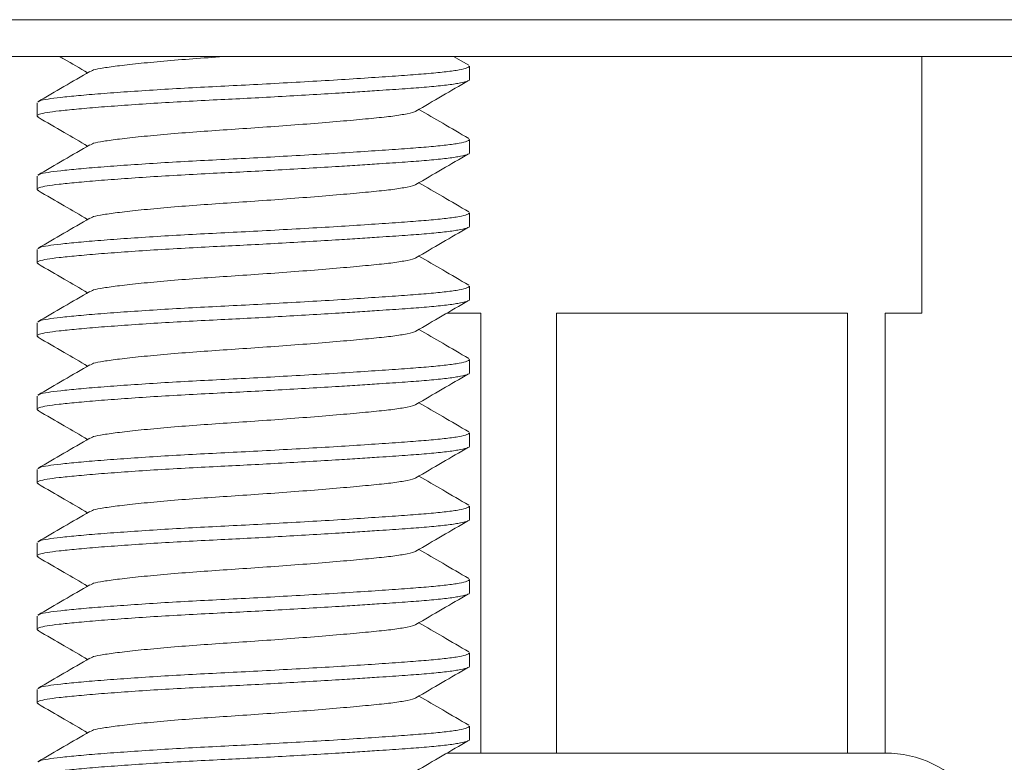
# Model space of a CAD drawing. Units: millimetres. Extents: x -247 to 627, y -358 to 543.
# Drawn here: x -215 to -201, y 235 to 245 of the extents above; entities that cross this region are included whole.
import ezdxf

# ---------------------------------------------------------------- set-up
doc = ezdxf.new("R2010")
doc.units = ezdxf.units.MM

msp = doc.modelspace()

# ---------------------------------------------------------------- linework, layer by layer
at = {"color": 7, "linetype": 'Continuous', "lineweight": 18}
for p, q in [((-221.192, 244.379), (-181.192, 244.379)), ((-208.624, 244.259), (-208.83, 244.379)), ((-202.442, 240.879), (-202.442, 244.379)), ((-208.614, 244.064), (-208.614, 244.246)), ((-214.514, 243.746), (-214.514, 243.564)), ((-208.614, 243.064), (-208.614, 243.246)), ((-214.514, 242.746), (-214.514, 242.564)), ((-208.614, 242.064), (-208.614, 242.246)), ((-214.514, 241.746), (-214.514, 241.564)), ((-208.614, 241.064), (-208.614, 241.246)), ((-208.922, 240.879), (-208.458, 240.879)), ((-208.458, 240.879), (-208.458, 234.879)), ((-207.427, 240.879), (-203.458, 240.879)), ((-207.427, 234.879), (-207.427, 240.879)), ((-203.458, 240.879), (-203.458, 234.879)), ((-202.942, 240.879), (-202.442, 240.879)), ((-202.942, 234.879), (-202.942, 240.879)), ((-214.514, 240.746), (-214.514, 240.564)), ((-208.614, 240.064), (-208.614, 240.246)), ((-214.514, 239.746), (-214.514, 239.564)), ((-208.614, 239.064), (-208.614, 239.246)), ((-214.514, 238.746), (-214.514, 238.564)), ((-208.614, 238.064), (-208.614, 238.246)), ((-214.514, 237.746), (-214.514, 237.564)), ((-208.614, 237.064), (-208.614, 237.246)), ((-214.514, 236.746), (-214.514, 236.564)), ((-208.614, 236.064), (-208.614, 236.246)), ((-214.514, 235.746), (-214.514, 235.564)), ((-208.614, 235.064), (-208.614, 235.246)), ((-208.458, 234.879), (-208.92, 234.879)), ((-207.427, 234.879), (-208.458, 234.879)), ((-205.442, 234.879), (-207.427, 234.879)), ((-205.442, 234.879), (-205.442, 234.879)), ((-203.458, 234.879), (-205.442, 234.879)), ((-202.942, 234.879), (-203.458, 234.879))]:
    msp.add_line(p, q, dxfattribs=at)
msp.add_arc((-202.942, 233.379), 1.5, 347.9469, 90, dxfattribs=at)
for points, knots in [([(-224.394, 244.879), (-224.395, 244.879), (-224.406, 244.879), (-224.356, 244.879), (-224.239, 244.879), (-224.042, 244.879), (-223.776, 244.879), (-223.438, 244.879), (-223.028, 244.879), (-222.547, 244.879), (-221.998, 244.879), (-221.383, 244.879), (-220.706, 244.879), (-219.968, 244.879), (-219.169, 244.879), (-218.312, 244.879), (-217.4, 244.879), (-216.437, 244.879), (-215.427, 244.879), (-214.375, 244.879), (-213.28, 244.879), (-212.146, 244.879), (-210.976, 244.879), (-209.775, 244.879), (-208.549, 244.879), (-207.323, 244.879), (-206.101, 244.879), (-204.886, 244.879), (-203.659, 244.879), (-202.427, 244.879), (-201.604, 244.879), (-201.192, 244.879)], [0, 0, 0, 0, 0.005567, 0.041516, 0.077522, 0.113529, 0.149477, 0.185313, 0.221152, 0.257104, 0.293115, 0.329125, 0.365077, 0.400916, 0.43668, 0.472558, 0.508494, 0.544429, 0.580307, 0.616071, 0.651752, 0.687546, 0.723397, 0.759248, 0.795042, 0.830722, 0.86453, 0.898409, 0.932313, 0.966193, 1, 1, 1, 1]), ([(-214.208, 244.379), (-214.187, 244.366), (-214.059, 244.292), (-213.931, 244.217), (-213.824, 244.155)], [0, 0, 0, 0, 0.165688, 1, 1, 1, 1]), ([(-211.92, 244.379), (-212.06, 244.369), (-212.345, 244.35), (-212.744, 244.318), (-213.102, 244.284), (-213.397, 244.252), (-213.614, 244.221), (-213.749, 244.197), (-213.774, 244.179), (-213.784, 244.172)], [0, 0, 0, 0, 0.146881, 0.298652, 0.452473, 0.605263, 0.754061, 0.899572, 1, 1, 1, 1]), ([(-214.495, 243.759), (-214.49, 243.764), (-214.475, 243.777), (-214.372, 243.797), (-214.198, 243.819), (-213.956, 243.844), (-213.65, 243.87), (-213.289, 243.896), (-212.885, 243.923), (-212.454, 243.948), (-212.01, 243.971), (-211.555, 243.994), (-211.092, 244.019), (-210.634, 244.045), (-210.198, 244.072), (-209.8, 244.098), (-209.453, 244.123), (-209.16, 244.145), (-208.921, 244.169), (-208.745, 244.194), (-208.634, 244.22), (-208.622, 244.238), (-208.616, 244.246)], [0, 0, 0, 0, 0.028404, 0.078866, 0.128389, 0.179344, 0.231389, 0.283882, 0.33615, 0.387536, 0.437446, 0.487356, 0.538742, 0.59101, 0.643503, 0.695548, 0.746503, 0.796026, 0.846488, 0.898238, 0.950656, 1, 1, 1, 1]), ([(-213.794, 244.173), (-213.912, 244.104), (-214.149, 243.966), (-214.386, 243.828), (-214.505, 243.759)], [0, 0, 0, 0, 0.4995915, 1, 1, 1, 1]), ([(-208.616, 244.064), (-208.615, 244.064), (-208.603, 244.055), (-208.648, 244.037), (-208.757, 244.01), (-208.944, 243.984), (-209.188, 243.96), (-209.488, 243.938), (-209.8, 243.917), (-210.106, 243.896), (-210.424, 243.877), (-210.796, 243.854), (-211.22, 243.83), (-211.642, 243.807), (-212.07, 243.786), (-212.501, 243.764), (-212.928, 243.739), (-213.328, 243.712), (-213.685, 243.685), (-213.985, 243.659), (-214.219, 243.635), (-214.39, 243.613), (-214.491, 243.589), (-214.528, 243.567), (-214.501, 243.554), (-214.492, 243.549)], [0, 0, 0, 0, 0.002167, 0.051737, 0.101308, 0.150247, 0.197968, 0.244801, 0.292988, 0.325833, 0.358961, 0.404435, 0.449595, 0.49397, 0.537138, 0.584338, 0.632932, 0.682361, 0.732003, 0.78122, 0.829407, 0.876241, 0.923962, 0.9729, 1, 1, 1, 1]), ([(-209.345, 243.631), (-209.226, 243.701), (-208.987, 243.84), (-208.748, 243.979), (-208.628, 244.048)], [0, 0, 0, 0, 0.499017, 1, 1, 1, 1]), ([(-209.348, 243.631), (-209.349, 243.63), (-209.357, 243.619), (-209.456, 243.596), (-209.644, 243.564), (-209.91, 243.536), (-210.236, 243.506), (-210.621, 243.473), (-211.046, 243.44), (-211.486, 243.408), (-211.922, 243.379), (-212.345, 243.35), (-212.744, 243.318), (-213.102, 243.284), (-213.397, 243.252), (-213.614, 243.221), (-213.749, 243.197), (-213.774, 243.179), (-213.784, 243.172)], [0, 0, 0, 0, 0.005465, 0.074736, 0.142634, 0.20831, 0.27547, 0.344431, 0.413858, 0.482359, 0.548653, 0.614947, 0.683449, 0.752876, 0.821837, 0.888996, 0.954672, 1, 1, 1, 1]), ([(-208.624, 243.259), (-208.742, 243.328), (-208.969, 243.46), (-209.196, 243.592), (-209.305, 243.655)], [0, 0, 0, 0, 0.522599, 1, 1, 1, 1]), ([(-214.501, 243.549), (-214.382, 243.48), (-214.156, 243.349), (-213.931, 243.217), (-213.824, 243.155)], [0, 0, 0, 0, 0.5261348, 1, 1, 1, 1]), ([(-213.794, 243.173), (-213.912, 243.104), (-214.149, 242.966), (-214.386, 242.828), (-214.505, 242.759)], [0, 0, 0, 0, 0.499591, 1, 1, 1, 1]), ([(-214.495, 242.759), (-214.49, 242.764), (-214.475, 242.777), (-214.372, 242.797), (-214.198, 242.819), (-213.956, 242.844), (-213.65, 242.87), (-213.289, 242.896), (-212.885, 242.923), (-212.454, 242.948), (-212.01, 242.971), (-211.555, 242.994), (-211.092, 243.019), (-210.634, 243.045), (-210.198, 243.072), (-209.8, 243.098), (-209.453, 243.123), (-209.16, 243.145), (-208.921, 243.169), (-208.745, 243.194), (-208.634, 243.22), (-208.622, 243.238), (-208.616, 243.246)], [0, 0, 0, 0, 0.028404, 0.078866, 0.128389, 0.179344, 0.231389, 0.283882, 0.33615, 0.387536, 0.437446, 0.487356, 0.538742, 0.59101, 0.643503, 0.695548, 0.746503, 0.796026, 0.846488, 0.898238, 0.950656, 1, 1, 1, 1]), ([(-208.616, 243.064), (-208.615, 243.064), (-208.603, 243.055), (-208.648, 243.037), (-208.757, 243.01), (-208.944, 242.984), (-209.188, 242.96), (-209.488, 242.938), (-209.8, 242.917), (-210.106, 242.896), (-210.424, 242.877), (-210.796, 242.854), (-211.22, 242.83), (-211.642, 242.807), (-212.07, 242.786), (-212.501, 242.764), (-212.928, 242.739), (-213.328, 242.712), (-213.685, 242.685), (-213.985, 242.659), (-214.219, 242.635), (-214.39, 242.613), (-214.491, 242.589), (-214.528, 242.567), (-214.501, 242.554), (-214.492, 242.549)], [0, 0, 0, 0, 0.002167, 0.051737, 0.101308, 0.150247, 0.197968, 0.244801, 0.292988, 0.325833, 0.358961, 0.404435, 0.449595, 0.49397, 0.537138, 0.584338, 0.632932, 0.682361, 0.732003, 0.78122, 0.829407, 0.876241, 0.923962, 0.9729, 1, 1, 1, 1]), ([(-209.345, 242.631), (-209.226, 242.701), (-208.987, 242.84), (-208.748, 242.979), (-208.628, 243.048)], [0, 0, 0, 0, 0.499017, 1, 1, 1, 1]), ([(-209.348, 242.631), (-209.349, 242.63), (-209.357, 242.619), (-209.456, 242.596), (-209.644, 242.564), (-209.91, 242.536), (-210.236, 242.506), (-210.621, 242.473), (-211.046, 242.44), (-211.486, 242.408), (-211.922, 242.379), (-212.345, 242.35), (-212.744, 242.318), (-213.102, 242.284), (-213.397, 242.252), (-213.614, 242.221), (-213.749, 242.197), (-213.774, 242.179), (-213.784, 242.172)], [0, 0, 0, 0, 0.005465, 0.074736, 0.142634, 0.20831, 0.27547, 0.344431, 0.413858, 0.482359, 0.548653, 0.614947, 0.683449, 0.752876, 0.821837, 0.888996, 0.954672, 1, 1, 1, 1]), ([(-208.624, 242.259), (-208.742, 242.328), (-208.969, 242.46), (-209.196, 242.592), (-209.305, 242.655)], [0, 0, 0, 0, 0.522599, 1, 1, 1, 1]), ([(-214.501, 242.549), (-214.382, 242.48), (-214.156, 242.349), (-213.931, 242.217), (-213.824, 242.155)], [0, 0, 0, 0, 0.526135, 1, 1, 1, 1]), ([(-214.495, 241.759), (-214.49, 241.764), (-214.475, 241.777), (-214.372, 241.797), (-214.198, 241.819), (-213.956, 241.844), (-213.65, 241.87), (-213.289, 241.896), (-212.885, 241.923), (-212.454, 241.948), (-212.01, 241.971), (-211.555, 241.994), (-211.092, 242.019), (-210.634, 242.045), (-210.198, 242.072), (-209.8, 242.098), (-209.453, 242.123), (-209.16, 242.145), (-208.921, 242.169), (-208.745, 242.194), (-208.634, 242.22), (-208.622, 242.238), (-208.616, 242.246)], [0, 0, 0, 0, 0.028404, 0.078866, 0.128389, 0.179344, 0.231389, 0.283882, 0.33615, 0.387536, 0.437446, 0.487356, 0.538742, 0.59101, 0.643503, 0.695548, 0.746503, 0.796026, 0.846488, 0.898238, 0.950656, 1, 1, 1, 1]), ([(-213.794, 242.173), (-213.912, 242.104), (-214.149, 241.966), (-214.386, 241.828), (-214.505, 241.759)], [0, 0, 0, 0, 0.499591, 1, 1, 1, 1]), ([(-208.616, 242.064), (-208.615, 242.064), (-208.603, 242.055), (-208.648, 242.037), (-208.757, 242.01), (-208.944, 241.984), (-209.188, 241.96), (-209.488, 241.938), (-209.8, 241.917), (-210.106, 241.896), (-210.424, 241.877), (-210.796, 241.854), (-211.22, 241.83), (-211.642, 241.807), (-212.07, 241.786), (-212.501, 241.764), (-212.928, 241.739), (-213.328, 241.712), (-213.685, 241.685), (-213.985, 241.659), (-214.219, 241.635), (-214.39, 241.613), (-214.491, 241.589), (-214.528, 241.567), (-214.501, 241.554), (-214.492, 241.549)], [0, 0, 0, 0, 0.002167, 0.051737, 0.101308, 0.150247, 0.197968, 0.244801, 0.292988, 0.325833, 0.358961, 0.404435, 0.449595, 0.49397, 0.537138, 0.584338, 0.632932, 0.682361, 0.732003, 0.78122, 0.829407, 0.876241, 0.923962, 0.9729, 1, 1, 1, 1]), ([(-209.345, 241.631), (-209.226, 241.701), (-208.987, 241.84), (-208.748, 241.979), (-208.628, 242.048)], [0, 0, 0, 0, 0.499017, 1, 1, 1, 1]), ([(-214.501, 241.549), (-214.382, 241.48), (-214.156, 241.349), (-213.931, 241.217), (-213.824, 241.155)], [0, 0, 0, 0, 0.526135, 1, 1, 1, 1]), ([(-209.348, 241.631), (-209.349, 241.63), (-209.357, 241.619), (-209.456, 241.596), (-209.644, 241.564), (-209.91, 241.536), (-210.236, 241.506), (-210.621, 241.473), (-211.046, 241.44), (-211.486, 241.408), (-211.922, 241.379), (-212.345, 241.35), (-212.744, 241.318), (-213.102, 241.284), (-213.397, 241.252), (-213.614, 241.221), (-213.749, 241.197), (-213.774, 241.179), (-213.784, 241.172)], [0, 0, 0, 0, 0.005465, 0.074736, 0.142634, 0.20831, 0.27547, 0.344431, 0.413858, 0.482359, 0.548653, 0.614947, 0.683449, 0.752876, 0.821837, 0.888996, 0.954672, 1, 1, 1, 1]), ([(-208.624, 241.259), (-208.742, 241.328), (-208.969, 241.46), (-209.196, 241.592), (-209.305, 241.655)], [0, 0, 0, 0, 0.5225988, 1, 1, 1, 1]), ([(-213.794, 241.173), (-213.912, 241.104), (-214.149, 240.966), (-214.386, 240.828), (-214.505, 240.759)], [0, 0, 0, 0, 0.499591, 1, 1, 1, 1]), ([(-214.495, 240.759), (-214.49, 240.764), (-214.475, 240.777), (-214.372, 240.797), (-214.198, 240.819), (-213.956, 240.844), (-213.65, 240.87), (-213.289, 240.896), (-212.885, 240.923), (-212.454, 240.948), (-212.01, 240.971), (-211.555, 240.994), (-211.092, 241.019), (-210.634, 241.045), (-210.198, 241.072), (-209.8, 241.098), (-209.453, 241.123), (-209.16, 241.145), (-208.921, 241.169), (-208.745, 241.194), (-208.634, 241.22), (-208.622, 241.238), (-208.616, 241.246)], [0, 0, 0, 0, 0.028404, 0.078866, 0.128389, 0.179344, 0.231389, 0.283882, 0.33615, 0.387536, 0.437446, 0.487356, 0.538742, 0.59101, 0.643503, 0.695548, 0.746503, 0.796026, 0.846488, 0.898238, 0.950656, 1, 1, 1, 1]), ([(-208.616, 241.064), (-208.615, 241.064), (-208.603, 241.055), (-208.648, 241.037), (-208.757, 241.01), (-208.944, 240.984), (-209.188, 240.96), (-209.488, 240.938), (-209.8, 240.917), (-210.106, 240.896), (-210.424, 240.877), (-210.796, 240.854), (-211.22, 240.83), (-211.642, 240.807), (-212.07, 240.786), (-212.501, 240.764), (-212.928, 240.739), (-213.328, 240.712), (-213.685, 240.685), (-213.985, 240.659), (-214.219, 240.635), (-214.39, 240.613), (-214.491, 240.589), (-214.528, 240.567), (-214.501, 240.554), (-214.492, 240.549)], [0, 0, 0, 0, 0.002167, 0.051737, 0.101308, 0.150247, 0.197968, 0.244801, 0.292988, 0.325833, 0.358961, 0.404435, 0.449595, 0.49397, 0.537138, 0.584338, 0.632932, 0.682361, 0.732003, 0.78122, 0.829407, 0.876241, 0.923962, 0.9729, 1, 1, 1, 1]), ([(-209.345, 240.631), (-209.226, 240.701), (-208.987, 240.84), (-208.748, 240.979), (-208.628, 241.048)], [0, 0, 0, 0, 0.499017, 1, 1, 1, 1]), ([(-209.348, 240.631), (-209.349, 240.63), (-209.357, 240.619), (-209.456, 240.596), (-209.644, 240.564), (-209.91, 240.536), (-210.236, 240.506), (-210.621, 240.473), (-211.046, 240.44), (-211.486, 240.408), (-211.922, 240.379), (-212.345, 240.35), (-212.744, 240.318), (-213.102, 240.284), (-213.397, 240.252), (-213.614, 240.221), (-213.749, 240.197), (-213.774, 240.179), (-213.784, 240.172)], [0, 0, 0, 0, 0.005465, 0.074736, 0.142634, 0.20831, 0.27547, 0.344431, 0.413858, 0.482359, 0.548653, 0.614947, 0.683449, 0.752876, 0.821837, 0.888996, 0.954672, 1, 1, 1, 1]), ([(-208.624, 240.259), (-208.742, 240.328), (-208.969, 240.46), (-209.196, 240.592), (-209.305, 240.655)], [0, 0, 0, 0, 0.5225988, 1, 1, 1, 1]), ([(-214.501, 240.549), (-214.382, 240.48), (-214.156, 240.349), (-213.931, 240.217), (-213.824, 240.155)], [0, 0, 0, 0, 0.526135, 1, 1, 1, 1]), ([(-214.495, 239.759), (-214.49, 239.764), (-214.475, 239.777), (-214.372, 239.797), (-214.198, 239.819), (-213.956, 239.844), (-213.65, 239.87), (-213.289, 239.896), (-212.885, 239.923), (-212.454, 239.948), (-212.01, 239.971), (-211.555, 239.994), (-211.092, 240.019), (-210.634, 240.045), (-210.198, 240.072), (-209.8, 240.098), (-209.453, 240.123), (-209.16, 240.145), (-208.921, 240.169), (-208.745, 240.194), (-208.634, 240.22), (-208.622, 240.238), (-208.616, 240.246)], [0, 0, 0, 0, 0.028404, 0.078866, 0.128389, 0.179344, 0.231389, 0.283882, 0.33615, 0.387536, 0.437446, 0.487356, 0.538742, 0.59101, 0.643503, 0.695548, 0.746503, 0.796026, 0.846488, 0.898238, 0.950656, 1, 1, 1, 1]), ([(-208.616, 240.064), (-208.615, 240.064), (-208.603, 240.055), (-208.648, 240.037), (-208.757, 240.01), (-208.944, 239.984), (-209.188, 239.96), (-209.488, 239.938), (-209.8, 239.917), (-210.106, 239.896), (-210.424, 239.877), (-210.796, 239.854), (-211.22, 239.83), (-211.642, 239.807), (-212.07, 239.786), (-212.501, 239.764), (-212.928, 239.739), (-213.328, 239.712), (-213.685, 239.685), (-213.985, 239.659), (-214.219, 239.635), (-214.39, 239.613), (-214.491, 239.589), (-214.528, 239.567), (-214.501, 239.554), (-214.492, 239.549)], [0, 0, 0, 0, 0.002167, 0.051737, 0.101308, 0.150247, 0.197968, 0.244801, 0.292988, 0.325833, 0.358961, 0.404435, 0.449595, 0.49397, 0.537138, 0.584338, 0.632932, 0.682361, 0.732003, 0.78122, 0.829407, 0.876241, 0.923962, 0.9729, 1, 1, 1, 1]), ([(-213.794, 240.173), (-213.912, 240.104), (-214.149, 239.966), (-214.386, 239.828), (-214.505, 239.759)], [0, 0, 0, 0, 0.499591, 1, 1, 1, 1]), ([(-209.345, 239.631), (-209.226, 239.701), (-208.987, 239.84), (-208.748, 239.979), (-208.628, 240.048)], [0, 0, 0, 0, 0.4990175, 1, 1, 1, 1]), ([(-214.501, 239.549), (-214.382, 239.48), (-214.156, 239.349), (-213.931, 239.217), (-213.824, 239.155)], [0, 0, 0, 0, 0.526135, 1, 1, 1, 1]), ([(-209.348, 239.631), (-209.349, 239.63), (-209.357, 239.619), (-209.456, 239.596), (-209.644, 239.564), (-209.91, 239.536), (-210.236, 239.506), (-210.621, 239.473), (-211.046, 239.44), (-211.486, 239.408), (-211.922, 239.379), (-212.345, 239.35), (-212.744, 239.318), (-213.102, 239.284), (-213.397, 239.252), (-213.614, 239.221), (-213.749, 239.197), (-213.774, 239.179), (-213.784, 239.172)], [0, 0, 0, 0, 0.005465, 0.074736, 0.142634, 0.20831, 0.27547, 0.344431, 0.413858, 0.482359, 0.548653, 0.614947, 0.683449, 0.752876, 0.821837, 0.888996, 0.954672, 1, 1, 1, 1]), ([(-208.624, 239.259), (-208.742, 239.328), (-208.969, 239.46), (-209.196, 239.592), (-209.305, 239.655)], [0, 0, 0, 0, 0.522599, 1, 1, 1, 1]), ([(-213.794, 239.173), (-213.912, 239.104), (-214.149, 238.966), (-214.386, 238.828), (-214.505, 238.759)], [0, 0, 0, 0, 0.4995913, 1, 1, 1, 1]), ([(-214.495, 238.759), (-214.49, 238.764), (-214.475, 238.777), (-214.372, 238.797), (-214.198, 238.819), (-213.956, 238.844), (-213.65, 238.87), (-213.289, 238.896), (-212.885, 238.923), (-212.454, 238.948), (-212.01, 238.971), (-211.555, 238.994), (-211.092, 239.019), (-210.634, 239.045), (-210.198, 239.072), (-209.8, 239.098), (-209.453, 239.123), (-209.16, 239.145), (-208.921, 239.169), (-208.745, 239.194), (-208.634, 239.22), (-208.622, 239.238), (-208.616, 239.246)], [0, 0, 0, 0, 0.028404, 0.078866, 0.128389, 0.179344, 0.231389, 0.283882, 0.33615, 0.387536, 0.437446, 0.487356, 0.538742, 0.59101, 0.643503, 0.695548, 0.746503, 0.796026, 0.846488, 0.898238, 0.950656, 1, 1, 1, 1]), ([(-208.616, 239.064), (-208.615, 239.064), (-208.603, 239.055), (-208.648, 239.037), (-208.757, 239.01), (-208.944, 238.984), (-209.188, 238.96), (-209.488, 238.938), (-209.8, 238.917), (-210.106, 238.896), (-210.424, 238.877), (-210.796, 238.854), (-211.22, 238.83), (-211.642, 238.807), (-212.07, 238.786), (-212.501, 238.764), (-212.928, 238.739), (-213.328, 238.712), (-213.685, 238.685), (-213.985, 238.659), (-214.219, 238.635), (-214.39, 238.613), (-214.491, 238.589), (-214.528, 238.567), (-214.501, 238.554), (-214.492, 238.549)], [0, 0, 0, 0, 0.002167, 0.051737, 0.101308, 0.150247, 0.197968, 0.244801, 0.292988, 0.325833, 0.358961, 0.404435, 0.449595, 0.49397, 0.537138, 0.584338, 0.632932, 0.682361, 0.732003, 0.78122, 0.829407, 0.876241, 0.923962, 0.9729, 1, 1, 1, 1]), ([(-209.345, 238.631), (-209.226, 238.701), (-208.987, 238.84), (-208.748, 238.979), (-208.628, 239.048)], [0, 0, 0, 0, 0.499017, 1, 1, 1, 1]), ([(-209.348, 238.631), (-209.349, 238.63), (-209.357, 238.619), (-209.456, 238.596), (-209.644, 238.564), (-209.91, 238.536), (-210.236, 238.506), (-210.621, 238.473), (-211.046, 238.44), (-211.486, 238.408), (-211.922, 238.379), (-212.345, 238.35), (-212.744, 238.318), (-213.102, 238.284), (-213.397, 238.252), (-213.614, 238.221), (-213.749, 238.197), (-213.774, 238.179), (-213.784, 238.172)], [0, 0, 0, 0, 0.005465, 0.074736, 0.142634, 0.20831, 0.27547, 0.344431, 0.413858, 0.482359, 0.548653, 0.614947, 0.683449, 0.752876, 0.821837, 0.888996, 0.954672, 1, 1, 1, 1]), ([(-208.624, 238.259), (-208.742, 238.328), (-208.969, 238.46), (-209.196, 238.592), (-209.305, 238.655)], [0, 0, 0, 0, 0.522599, 1, 1, 1, 1]), ([(-214.501, 238.549), (-214.382, 238.48), (-214.156, 238.349), (-213.931, 238.217), (-213.824, 238.155)], [0, 0, 0, 0, 0.526135, 1, 1, 1, 1]), ([(-214.495, 237.759), (-214.49, 237.764), (-214.475, 237.777), (-214.372, 237.797), (-214.198, 237.819), (-213.956, 237.844), (-213.65, 237.87), (-213.289, 237.896), (-212.885, 237.923), (-212.454, 237.948), (-212.01, 237.971), (-211.555, 237.994), (-211.092, 238.019), (-210.634, 238.045), (-210.198, 238.072), (-209.8, 238.098), (-209.453, 238.123), (-209.16, 238.145), (-208.921, 238.169), (-208.745, 238.194), (-208.634, 238.22), (-208.622, 238.238), (-208.616, 238.246)], [0, 0, 0, 0, 0.028404, 0.078866, 0.128389, 0.179344, 0.231389, 0.283882, 0.33615, 0.387536, 0.437446, 0.487356, 0.538742, 0.59101, 0.643503, 0.695548, 0.746503, 0.796026, 0.846488, 0.898238, 0.950656, 1, 1, 1, 1]), ([(-208.616, 238.064), (-208.615, 238.064), (-208.603, 238.055), (-208.648, 238.037), (-208.757, 238.01), (-208.944, 237.984), (-209.188, 237.96), (-209.488, 237.938), (-209.8, 237.917), (-210.106, 237.896), (-210.424, 237.877), (-210.796, 237.854), (-211.22, 237.83), (-211.642, 237.807), (-212.07, 237.786), (-212.501, 237.764), (-212.928, 237.739), (-213.328, 237.712), (-213.685, 237.685), (-213.985, 237.659), (-214.219, 237.635), (-214.39, 237.613), (-214.491, 237.589), (-214.528, 237.567), (-214.501, 237.554), (-214.492, 237.549)], [0, 0, 0, 0, 0.0021666, 0.0517374, 0.1013083, 0.1502467, 0.1979678, 0.2448011, 0.2929883, 0.3258326, 0.3589606, 0.4044348, 0.4495951, 0.4939704, 0.5371383, 0.5843376, 0.6329316, 0.6823606, 0.7320026, 0.7812201, 0.8294073, 0.8762406, 0.9239617, 0.9729001, 1, 1, 1, 1]), ([(-213.794, 238.173), (-213.912, 238.104), (-214.149, 237.966), (-214.386, 237.828), (-214.505, 237.759)], [0, 0, 0, 0, 0.499592, 1, 1, 1, 1]), ([(-209.345, 237.631), (-209.226, 237.701), (-208.987, 237.84), (-208.748, 237.979), (-208.628, 238.048)], [0, 0, 0, 0, 0.499017, 1, 1, 1, 1]), ([(-208.624, 237.259), (-208.742, 237.328), (-208.969, 237.46), (-209.196, 237.592), (-209.305, 237.655)], [0, 0, 0, 0, 0.522599, 1, 1, 1, 1]), ([(-214.501, 237.549), (-214.382, 237.48), (-214.156, 237.349), (-213.931, 237.217), (-213.824, 237.155)], [0, 0, 0, 0, 0.526135, 1, 1, 1, 1]), ([(-209.348, 237.631), (-209.349, 237.63), (-209.357, 237.619), (-209.456, 237.596), (-209.644, 237.564), (-209.91, 237.536), (-210.236, 237.506), (-210.621, 237.473), (-211.046, 237.44), (-211.486, 237.408), (-211.922, 237.379), (-212.345, 237.35), (-212.744, 237.318), (-213.102, 237.284), (-213.397, 237.252), (-213.614, 237.221), (-213.749, 237.197), (-213.774, 237.179), (-213.784, 237.172)], [0, 0, 0, 0, 0.005465, 0.074736, 0.142634, 0.20831, 0.27547, 0.344431, 0.413858, 0.482359, 0.548653, 0.614947, 0.683449, 0.752876, 0.821837, 0.888996, 0.954672, 1, 1, 1, 1]), ([(-214.495, 236.759), (-214.49, 236.764), (-214.475, 236.777), (-214.372, 236.797), (-214.198, 236.819), (-213.956, 236.844), (-213.65, 236.87), (-213.289, 236.896), (-212.885, 236.923), (-212.454, 236.948), (-212.01, 236.971), (-211.555, 236.994), (-211.092, 237.019), (-210.634, 237.045), (-210.198, 237.072), (-209.8, 237.098), (-209.453, 237.123), (-209.16, 237.145), (-208.921, 237.169), (-208.745, 237.194), (-208.634, 237.22), (-208.622, 237.238), (-208.616, 237.246)], [0, 0, 0, 0, 0.028404, 0.078866, 0.128389, 0.179344, 0.231389, 0.283882, 0.33615, 0.387536, 0.437446, 0.487356, 0.538742, 0.59101, 0.643503, 0.695548, 0.746503, 0.796026, 0.846488, 0.898238, 0.950656, 1, 1, 1, 1]), ([(-213.794, 237.173), (-213.912, 237.104), (-214.149, 236.966), (-214.386, 236.828), (-214.505, 236.759)], [0, 0, 0, 0, 0.499592, 1, 1, 1, 1]), ([(-208.616, 237.064), (-208.615, 237.064), (-208.603, 237.055), (-208.648, 237.037), (-208.757, 237.01), (-208.944, 236.984), (-209.188, 236.96), (-209.488, 236.938), (-209.8, 236.917), (-210.106, 236.896), (-210.424, 236.877), (-210.796, 236.854), (-211.22, 236.83), (-211.642, 236.807), (-212.07, 236.786), (-212.501, 236.764), (-212.928, 236.739), (-213.328, 236.712), (-213.685, 236.685), (-213.985, 236.659), (-214.219, 236.635), (-214.39, 236.613), (-214.491, 236.589), (-214.528, 236.567), (-214.501, 236.554), (-214.492, 236.549)], [0, 0, 0, 0, 0.002167, 0.051737, 0.101308, 0.150247, 0.197968, 0.244801, 0.292988, 0.325833, 0.358961, 0.404435, 0.449595, 0.49397, 0.537138, 0.584338, 0.632932, 0.682361, 0.732003, 0.78122, 0.829407, 0.876241, 0.923962, 0.9729, 1, 1, 1, 1]), ([(-209.345, 236.631), (-209.226, 236.701), (-208.987, 236.84), (-208.748, 236.979), (-208.628, 237.048)], [0, 0, 0, 0, 0.499018, 1, 1, 1, 1]), ([(-209.348, 236.631), (-209.349, 236.63), (-209.357, 236.619), (-209.456, 236.596), (-209.644, 236.564), (-209.91, 236.536), (-210.236, 236.506), (-210.621, 236.473), (-211.046, 236.44), (-211.486, 236.408), (-211.922, 236.379), (-212.345, 236.35), (-212.744, 236.318), (-213.102, 236.284), (-213.397, 236.252), (-213.614, 236.221), (-213.749, 236.197), (-213.774, 236.179), (-213.784, 236.172)], [0, 0, 0, 0, 0.005465, 0.074736, 0.142634, 0.20831, 0.27547, 0.344431, 0.413858, 0.482359, 0.548653, 0.614947, 0.683449, 0.752876, 0.821837, 0.888996, 0.954672, 1, 1, 1, 1]), ([(-208.624, 236.259), (-208.742, 236.328), (-208.969, 236.46), (-209.196, 236.592), (-209.305, 236.655)], [0, 0, 0, 0, 0.522599, 1, 1, 1, 1]), ([(-214.501, 236.549), (-214.382, 236.48), (-214.156, 236.349), (-213.931, 236.217), (-213.824, 236.155)], [0, 0, 0, 0, 0.526135, 1, 1, 1, 1]), ([(-213.794, 236.173), (-213.912, 236.104), (-214.149, 235.966), (-214.386, 235.828), (-214.505, 235.759)], [0, 0, 0, 0, 0.499591, 1, 1, 1, 1]), ([(-214.495, 235.759), (-214.49, 235.764), (-214.475, 235.777), (-214.372, 235.797), (-214.198, 235.819), (-213.956, 235.844), (-213.65, 235.87), (-213.289, 235.896), (-212.885, 235.923), (-212.454, 235.948), (-212.01, 235.971), (-211.555, 235.994), (-211.092, 236.019), (-210.634, 236.045), (-210.198, 236.072), (-209.8, 236.098), (-209.453, 236.123), (-209.16, 236.145), (-208.921, 236.169), (-208.745, 236.194), (-208.634, 236.22), (-208.622, 236.238), (-208.616, 236.246)], [0, 0, 0, 0, 0.028404, 0.078866, 0.128389, 0.179344, 0.231389, 0.283882, 0.33615, 0.387536, 0.437446, 0.487356, 0.538742, 0.59101, 0.643503, 0.695548, 0.746503, 0.796026, 0.846488, 0.898238, 0.950656, 1, 1, 1, 1]), ([(-208.616, 236.064), (-208.615, 236.064), (-208.603, 236.055), (-208.648, 236.037), (-208.757, 236.01), (-208.944, 235.984), (-209.188, 235.96), (-209.488, 235.938), (-209.8, 235.917), (-210.106, 235.896), (-210.424, 235.877), (-210.796, 235.854), (-211.22, 235.83), (-211.642, 235.807), (-212.07, 235.786), (-212.501, 235.764), (-212.928, 235.739), (-213.328, 235.712), (-213.685, 235.685), (-213.985, 235.659), (-214.219, 235.635), (-214.39, 235.613), (-214.491, 235.589), (-214.528, 235.567), (-214.501, 235.554), (-214.492, 235.549)], [0, 0, 0, 0, 0.002167, 0.051737, 0.101308, 0.150247, 0.197968, 0.244801, 0.292988, 0.325833, 0.358961, 0.404435, 0.449595, 0.49397, 0.537138, 0.584338, 0.632932, 0.682361, 0.732003, 0.78122, 0.829407, 0.876241, 0.923962, 0.9729, 1, 1, 1, 1]), ([(-209.345, 235.631), (-209.226, 235.701), (-208.987, 235.84), (-208.748, 235.979), (-208.628, 236.048)], [0, 0, 0, 0, 0.499018, 1, 1, 1, 1]), ([(-209.348, 235.631), (-209.349, 235.63), (-209.357, 235.619), (-209.456, 235.596), (-209.644, 235.564), (-209.91, 235.536), (-210.236, 235.506), (-210.621, 235.473), (-211.046, 235.44), (-211.486, 235.408), (-211.922, 235.379), (-212.345, 235.35), (-212.744, 235.318), (-213.102, 235.284), (-213.397, 235.252), (-213.614, 235.221), (-213.749, 235.197), (-213.774, 235.179), (-213.784, 235.172)], [0, 0, 0, 0, 0.005465, 0.074736, 0.142634, 0.20831, 0.27547, 0.344431, 0.413858, 0.482359, 0.548653, 0.614947, 0.683449, 0.752876, 0.821837, 0.888996, 0.954672, 1, 1, 1, 1]), ([(-208.624, 235.259), (-208.742, 235.328), (-208.969, 235.46), (-209.196, 235.592), (-209.305, 235.655)], [0, 0, 0, 0, 0.522598, 1, 1, 1, 1]), ([(-214.501, 235.549), (-214.382, 235.48), (-214.156, 235.349), (-213.931, 235.217), (-213.824, 235.155)], [0, 0, 0, 0, 0.526135, 1, 1, 1, 1]), ([(-214.495, 234.759), (-214.49, 234.764), (-214.475, 234.777), (-214.372, 234.797), (-214.198, 234.819), (-213.956, 234.844), (-213.65, 234.87), (-213.289, 234.896), (-212.885, 234.923), (-212.454, 234.948), (-212.01, 234.971), (-211.555, 234.994), (-211.092, 235.019), (-210.634, 235.045), (-210.198, 235.072), (-209.8, 235.098), (-209.453, 235.123), (-209.16, 235.145), (-208.921, 235.169), (-208.745, 235.194), (-208.634, 235.22), (-208.622, 235.238), (-208.616, 235.246)], [0, 0, 0, 0, 0.028404, 0.078866, 0.128389, 0.179344, 0.231389, 0.283882, 0.33615, 0.387536, 0.437446, 0.487356, 0.538742, 0.59101, 0.643503, 0.695548, 0.746503, 0.796026, 0.846488, 0.898238, 0.950656, 1, 1, 1, 1]), ([(-213.794, 235.173), (-213.912, 235.104), (-214.149, 234.966), (-214.386, 234.828), (-214.505, 234.759)], [0, 0, 0, 0, 0.4995913, 1, 1, 1, 1]), ([(-208.616, 235.064), (-208.615, 235.064), (-208.603, 235.055), (-208.648, 235.037), (-208.757, 235.01), (-208.944, 234.984), (-209.188, 234.96), (-209.488, 234.938), (-209.8, 234.917), (-210.106, 234.896), (-210.424, 234.877), (-210.796, 234.854), (-211.22, 234.83), (-211.642, 234.807), (-212.07, 234.786), (-212.501, 234.764), (-212.928, 234.739), (-213.328, 234.712), (-213.685, 234.685), (-213.985, 234.659), (-214.219, 234.635), (-214.39, 234.613), (-214.491, 234.589), (-214.528, 234.567), (-214.501, 234.554), (-214.492, 234.549)], [0, 0, 0, 0, 0.002167, 0.051737, 0.101308, 0.150247, 0.197968, 0.244801, 0.292988, 0.325833, 0.358961, 0.404435, 0.449595, 0.49397, 0.537138, 0.584338, 0.632932, 0.682361, 0.732003, 0.78122, 0.829407, 0.876241, 0.923962, 0.9729, 1, 1, 1, 1]), ([(-209.345, 234.631), (-209.226, 234.701), (-208.987, 234.84), (-208.748, 234.979), (-208.628, 235.048)], [0, 0, 0, 0, 0.4990175, 1, 1, 1, 1])]:
    msp.add_open_spline(points, degree=3, knots=knots, dxfattribs=at)

doc.saveas('drawing.dxf')
